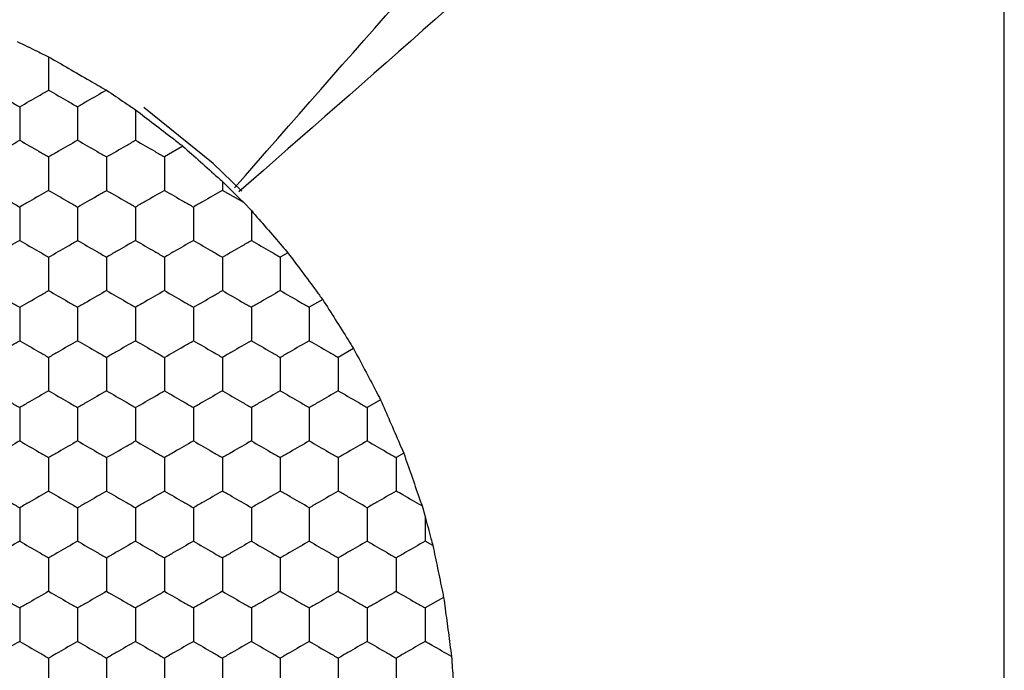
# Model space of a CAD drawing. Units: millimetres. Extents: x 20 to 820, y 20 to 574.
# Drawn here: x 283 to 289, y 158 to 163 of the extents above; entities that cross this region are included whole.
import ezdxf

# ---------------------------------------------------------------- set-up
doc = ezdxf.new("R2010")
doc.units = ezdxf.units.MM
doc.header["$LTSCALE"] = 2

msp = doc.modelspace()

# ---------------------------------------------------------------- linework, layer by layer
at = {"color": 7, "linetype": 'Continuous', "lineweight": 25}
for p, q in [((289.4924, 149.5157), (289.4924, 166.6333)), ((283.8201, 162.0742), (283.6924, 162.0005)), ((284.0924, 161.8312), (284.0924, 161.7695)), ((284.2393, 161.6847), (284.0924, 161.7695)), ((284.2393, 161.6847), (284.2924, 161.6296)), ((284.5449, 161.338), (284.4924, 161.3076)), ((284.7849, 161.0147), (284.6924, 160.9612)), ((284.9982, 160.6759), (284.8924, 160.6148)), ((285.1849, 160.3218), (285.0924, 160.2684)), ((285.3449, 159.9523), (285.2924, 159.922)), ((285.4712, 159.5878), (285.4924, 159.5143)), ((285.4924, 159.5143), (285.4924, 159.3447)), ((285.5458, 159.3138), (285.4924, 159.3447)), ((285.6201, 158.9565), (285.4924, 158.8828))]:
    msp.add_line(p, q, dxfattribs=at)
at = {"color": 7, "linetype": 'Continuous', "lineweight": 25, "flags": 128}
msp.add_lwpolyline([(284.2276, 161.7637), (284.0293, 161.9543), (283.5502, 162.3421)], dxfattribs=at)
at = {"color": 7, "linetype": 'Continuous', "lineweight": 25}
for points, knots in [([(284.1767, 161.7877), (284.9695, 162.6937), (286.5538, 164.5043), (288.2191, 166.2182), (289.0512, 167.0745)], [0, 0, 0, 0, 0.5003701, 1, 1, 1, 1]), ([(289.4924, 166.6333), (288.6361, 165.8012), (286.9223, 164.1359), (285.1116, 162.5516), (284.2056, 161.7588)], [0, 0, 0, 0, 0.49963, 1, 1, 1, 1]), ([(282.6747, 162.7986), (282.7212, 162.7758), (282.7945, 162.74), (282.8662, 162.705), (282.8924, 162.6922)], [0, 0, 0, 0, 0.634882, 1, 1, 1, 1]), ([(282.8924, 162.6922), (282.9377, 162.6661), (283.0285, 162.6139), (283.1711, 162.5315), (283.2537, 162.4836), (283.2914, 162.4618)], [0, 0, 0, 0, 0.3520707, 0.7041497, 1, 1, 1, 1]), ([(282.8924, 162.6922), (282.8924, 162.6409), (282.8924, 162.5637), (282.8924, 162.4878), (282.8924, 162.4623)], [0, 0, 0, 0, 0.664585, 1, 1, 1, 1]), ([(282.4924, 162.4623), (282.5368, 162.4367), (282.6039, 162.3979), (282.67, 162.3598), (282.6924, 162.3469)], [0, 0, 0, 0, 0.6614316, 1, 1, 1, 1]), ([(282.6924, 162.3469), (282.7368, 162.3725), (282.8039, 162.4113), (282.87, 162.4494), (282.8924, 162.4623)], [0, 0, 0, 0, 0.661449, 1, 1, 1, 1]), ([(282.8924, 162.4623), (282.9368, 162.4367), (283.0039, 162.3979), (283.07, 162.3598), (283.0924, 162.3469)], [0, 0, 0, 0, 0.6614316, 1, 1, 1, 1]), ([(283.2914, 162.4618), (283.247, 162.4362), (283.1802, 162.3976), (283.1144, 162.3596), (283.0924, 162.3469)], [0, 0, 0, 0, 0.6646002, 1, 1, 1, 1]), ([(283.2914, 162.4618), (283.3341, 162.4331), (283.4013, 162.3878), (283.468, 162.3429), (283.4924, 162.3265)], [0, 0, 0, 0, 0.634887, 1, 1, 1, 1]), ([(282.6924, 162.3469), (282.6924, 162.2956), (282.6924, 162.2181), (282.6924, 162.1418), (282.6924, 162.1159)], [0, 0, 0, 0, 0.66144, 1, 1, 1, 1]), ([(283.0924, 162.3469), (283.0924, 162.2956), (283.0924, 162.2181), (283.0924, 162.1418), (283.0924, 162.1159)], [0, 0, 0, 0, 0.66144, 1, 1, 1, 1]), ([(283.4924, 162.3265), (283.5342, 162.2944), (283.6178, 162.2301), (283.7337, 162.1408), (283.7976, 162.0915), (283.8201, 162.0742)], [0, 0, 0, 0, 0.39342, 0.786859, 1, 1, 1, 1]), ([(283.4924, 162.3265), (283.4924, 162.2749), (283.4924, 162.2039), (283.4924, 162.1348), (283.4924, 162.1159)], [0, 0, 0, 0, 0.726791, 1, 1, 1, 1]), ([(282.4924, 162.0005), (282.5368, 162.0261), (282.6039, 162.0649), (282.67, 162.103), (282.6924, 162.1159)], [0, 0, 0, 0, 0.6614316, 1, 1, 1, 1]), ([(282.6924, 162.1159), (282.7368, 162.0903), (282.8039, 162.0515), (282.87, 162.0134), (282.8924, 162.0005)], [0, 0, 0, 0, 0.661449, 1, 1, 1, 1]), ([(283.0924, 162.1159), (283.048, 162.0903), (282.9808, 162.0515), (282.9147, 162.0134), (282.8924, 162.0005)], [0, 0, 0, 0, 0.661431, 1, 1, 1, 1]), ([(283.0924, 162.1159), (283.1368, 162.0903), (283.2039, 162.0515), (283.27, 162.0134), (283.2924, 162.0005)], [0, 0, 0, 0, 0.661449, 1, 1, 1, 1]), ([(283.2924, 162.0005), (283.3368, 162.0261), (283.4039, 162.0649), (283.47, 162.103), (283.4924, 162.1159)], [0, 0, 0, 0, 0.6614316, 1, 1, 1, 1]), ([(283.4924, 162.1159), (283.5368, 162.0903), (283.6039, 162.0515), (283.67, 162.0134), (283.6924, 162.0005)], [0, 0, 0, 0, 0.661449, 1, 1, 1, 1]), ([(283.8201, 162.0742), (283.8599, 162.0387), (283.9396, 161.9678), (284.0343, 161.8831), (284.0825, 161.84), (284.0924, 161.8312)], [0, 0, 0, 0, 0.443208, 0.886394, 1, 1, 1, 1]), ([(282.8924, 162.0005), (282.8924, 161.9492), (282.8924, 161.8717), (282.8924, 161.7954), (282.8924, 161.7695)], [0, 0, 0, 0, 0.6614393, 1, 1, 1, 1]), ([(283.2924, 162.0005), (283.2924, 161.9492), (283.2924, 161.8717), (283.2924, 161.7954), (283.2924, 161.7695)], [0, 0, 0, 0, 0.6614393, 1, 1, 1, 1]), ([(283.6924, 162.0005), (283.6924, 161.9492), (283.6924, 161.8717), (283.6924, 161.7954), (283.6924, 161.7695)], [0, 0, 0, 0, 0.6614393, 1, 1, 1, 1]), ([(284.0924, 161.8312), (284.1295, 161.7942), (284.1789, 161.745), (284.2273, 161.6967), (284.2393, 161.6847)], [0, 0, 0, 0, 0.751632, 1, 1, 1, 1]), ([(282.4924, 161.7695), (282.5368, 161.7439), (282.6039, 161.7051), (282.67, 161.667), (282.6924, 161.6541)], [0, 0, 0, 0, 0.661431, 1, 1, 1, 1]), ([(282.8924, 161.7695), (282.848, 161.7439), (282.7808, 161.7051), (282.7147, 161.667), (282.6924, 161.6541)], [0, 0, 0, 0, 0.661449, 1, 1, 1, 1]), ([(282.8924, 161.7695), (282.9368, 161.7439), (283.0039, 161.7051), (283.07, 161.667), (283.0924, 161.6541)], [0, 0, 0, 0, 0.661431, 1, 1, 1, 1]), ([(283.0924, 161.6541), (283.1368, 161.6797), (283.2039, 161.7185), (283.27, 161.7566), (283.2924, 161.7695)], [0, 0, 0, 0, 0.66145, 1, 1, 1, 1]), ([(283.2924, 161.7695), (283.3368, 161.7439), (283.4039, 161.7051), (283.47, 161.667), (283.4924, 161.6541)], [0, 0, 0, 0, 0.661431, 1, 1, 1, 1]), ([(283.6924, 161.7695), (283.648, 161.7439), (283.5808, 161.7051), (283.5147, 161.667), (283.4924, 161.6541)], [0, 0, 0, 0, 0.661449, 1, 1, 1, 1]), ([(283.6924, 161.7695), (283.7368, 161.7439), (283.8039, 161.7051), (283.87, 161.667), (283.8924, 161.6541)], [0, 0, 0, 0, 0.661431, 1, 1, 1, 1]), ([(284.0924, 161.7695), (284.048, 161.7439), (283.9808, 161.7051), (283.9147, 161.667), (283.8924, 161.6541)], [0, 0, 0, 0, 0.661449, 1, 1, 1, 1]), ([(282.6924, 161.6541), (282.6924, 161.6028), (282.6924, 161.5253), (282.6924, 161.449), (282.6924, 161.4231)], [0, 0, 0, 0, 0.6614393, 1, 1, 1, 1]), ([(283.0924, 161.6541), (283.0924, 161.6028), (283.0924, 161.5253), (283.0924, 161.449), (283.0924, 161.4231)], [0, 0, 0, 0, 0.6614393, 1, 1, 1, 1]), ([(283.4924, 161.6541), (283.4924, 161.6028), (283.4924, 161.5253), (283.4924, 161.449), (283.4924, 161.4231)], [0, 0, 0, 0, 0.6614393, 1, 1, 1, 1]), ([(283.8924, 161.6541), (283.8924, 161.6028), (283.8924, 161.5253), (283.8924, 161.449), (283.8924, 161.4231)], [0, 0, 0, 0, 0.6614393, 1, 1, 1, 1]), ([(284.2924, 161.6296), (284.3269, 161.5898), (284.3959, 161.5103), (284.4845, 161.4078), (284.5316, 161.3533), (284.5449, 161.338)], [0, 0, 0, 0, 0.417985, 0.835999, 1, 1, 1, 1]), ([(284.2924, 161.6296), (284.2924, 161.5779), (284.2924, 161.5083), (284.2924, 161.4406), (284.2924, 161.4231)], [0, 0, 0, 0, 0.741369, 1, 1, 1, 1]), ([(282.6924, 161.4231), (282.648, 161.3975), (282.5808, 161.3587), (282.5147, 161.3206), (282.4924, 161.3076)], [0, 0, 0, 0, 0.661431, 1, 1, 1, 1]), ([(282.6924, 161.4231), (282.7368, 161.3975), (282.8039, 161.3587), (282.87, 161.3206), (282.8924, 161.3076)], [0, 0, 0, 0, 0.661449, 1, 1, 1, 1]), ([(282.8924, 161.3076), (282.9368, 161.3333), (283.0039, 161.3721), (283.07, 161.4102), (283.0924, 161.4231)], [0, 0, 0, 0, 0.661431, 1, 1, 1, 1]), ([(283.0924, 161.4231), (283.1368, 161.3975), (283.2039, 161.3587), (283.27, 161.3206), (283.2924, 161.3076)], [0, 0, 0, 0, 0.661449, 1, 1, 1, 1]), ([(283.4924, 161.4231), (283.448, 161.3975), (283.3808, 161.3587), (283.3147, 161.3206), (283.2924, 161.3076)], [0, 0, 0, 0, 0.661431, 1, 1, 1, 1]), ([(283.4924, 161.4231), (283.5368, 161.3975), (283.6039, 161.3587), (283.67, 161.3206), (283.6924, 161.3076)], [0, 0, 0, 0, 0.661449, 1, 1, 1, 1]), ([(283.8924, 161.4231), (283.848, 161.3975), (283.7808, 161.3587), (283.7147, 161.3206), (283.6924, 161.3076)], [0, 0, 0, 0, 0.661431, 1, 1, 1, 1]), ([(283.8924, 161.4231), (283.9368, 161.3975), (284.0039, 161.3587), (284.07, 161.3206), (284.0924, 161.3076)], [0, 0, 0, 0, 0.661449, 1, 1, 1, 1]), ([(284.0924, 161.3076), (284.1368, 161.3333), (284.2039, 161.3721), (284.27, 161.4102), (284.2924, 161.4231)], [0, 0, 0, 0, 0.661431, 1, 1, 1, 1]), ([(284.2924, 161.4231), (284.3368, 161.3975), (284.4039, 161.3587), (284.47, 161.3206), (284.4924, 161.3076)], [0, 0, 0, 0, 0.661431, 1, 1, 1, 1]), ([(282.8924, 161.3076), (282.8924, 161.2564), (282.8924, 161.1788), (282.8924, 161.1025), (282.8924, 161.0767)], [0, 0, 0, 0, 0.6614393, 1, 1, 1, 1]), ([(283.2924, 161.3076), (283.2924, 161.2564), (283.2924, 161.1788), (283.2924, 161.1025), (283.2924, 161.0767)], [0, 0, 0, 0, 0.6614393, 1, 1, 1, 1]), ([(283.6924, 161.3076), (283.6924, 161.2564), (283.6924, 161.1788), (283.6924, 161.1025), (283.6924, 161.0767)], [0, 0, 0, 0, 0.6614393, 1, 1, 1, 1]), ([(284.0924, 161.3076), (284.0924, 161.2564), (284.0924, 161.1788), (284.0924, 161.1025), (284.0924, 161.0767)], [0, 0, 0, 0, 0.6614393, 1, 1, 1, 1]), ([(284.4924, 161.3076), (284.4924, 161.2564), (284.4924, 161.1788), (284.4924, 161.1025), (284.4924, 161.0767)], [0, 0, 0, 0, 0.6614393, 1, 1, 1, 1]), ([(284.5449, 161.338), (284.5767, 161.2952), (284.6405, 161.2096), (284.7249, 161.0957), (284.7704, 161.0342), (284.7849, 161.0147)], [0, 0, 0, 0, 0.4058406, 0.8116901, 1, 1, 1, 1]), ([(282.4924, 161.0767), (282.5368, 161.0511), (282.6039, 161.0123), (282.67, 160.9742), (282.6924, 160.9612)], [0, 0, 0, 0, 0.661431, 1, 1, 1, 1]), ([(282.6924, 160.9612), (282.7368, 160.9869), (282.8039, 161.0256), (282.87, 161.0638), (282.8924, 161.0767)], [0, 0, 0, 0, 0.661449, 1, 1, 1, 1]), ([(282.8924, 161.0767), (282.9368, 161.0511), (283.0039, 161.0123), (283.07, 160.9742), (283.0924, 160.9612)], [0, 0, 0, 0, 0.661431, 1, 1, 1, 1]), ([(283.2924, 161.0767), (283.248, 161.0511), (283.1808, 161.0123), (283.1147, 160.9742), (283.0924, 160.9612)], [0, 0, 0, 0, 0.661449, 1, 1, 1, 1]), ([(283.2924, 161.0767), (283.3368, 161.0511), (283.4039, 161.0123), (283.47, 160.9742), (283.4924, 160.9612)], [0, 0, 0, 0, 0.661431, 1, 1, 1, 1]), ([(283.6924, 161.0767), (283.648, 161.0511), (283.5808, 161.0123), (283.5147, 160.9742), (283.4924, 160.9612)], [0, 0, 0, 0, 0.661449, 1, 1, 1, 1]), ([(283.6924, 161.0767), (283.7368, 161.0511), (283.8039, 161.0123), (283.87, 160.9742), (283.8924, 160.9612)], [0, 0, 0, 0, 0.661431, 1, 1, 1, 1]), ([(283.8924, 160.9612), (283.9368, 160.9869), (284.0039, 161.0256), (284.07, 161.0638), (284.0924, 161.0767)], [0, 0, 0, 0, 0.661449, 1, 1, 1, 1]), ([(284.0924, 161.0767), (284.1368, 161.0511), (284.2039, 161.0123), (284.27, 160.9742), (284.2924, 160.9612)], [0, 0, 0, 0, 0.661431, 1, 1, 1, 1]), ([(284.4924, 161.0767), (284.448, 161.0511), (284.3808, 161.0123), (284.3147, 160.9742), (284.2924, 160.9612)], [0, 0, 0, 0, 0.661458, 1, 1, 1, 1]), ([(284.4924, 161.0767), (284.5368, 161.0511), (284.6039, 161.0123), (284.67, 160.9742), (284.6924, 160.9612)], [0, 0, 0, 0, 0.661449, 1, 1, 1, 1]), ([(282.6924, 160.9612), (282.6924, 160.91), (282.6924, 160.8324), (282.6924, 160.7561), (282.6924, 160.7303)], [0, 0, 0, 0, 0.6614413, 1, 1, 1, 1]), ([(283.0924, 160.9612), (283.0924, 160.91), (283.0924, 160.8324), (283.0924, 160.7561), (283.0924, 160.7303)], [0, 0, 0, 0, 0.6614413, 1, 1, 1, 1]), ([(283.4924, 160.9612), (283.4924, 160.91), (283.4924, 160.8324), (283.4924, 160.7561), (283.4924, 160.7303)], [0, 0, 0, 0, 0.6614413, 1, 1, 1, 1]), ([(283.8924, 160.9612), (283.8924, 160.91), (283.8924, 160.8324), (283.8924, 160.7561), (283.8924, 160.7303)], [0, 0, 0, 0, 0.6614413, 1, 1, 1, 1]), ([(284.2924, 160.9612), (284.2924, 160.91), (284.2924, 160.8324), (284.2924, 160.7561), (284.2924, 160.7303)], [0, 0, 0, 0, 0.6614413, 1, 1, 1, 1]), ([(284.6924, 160.9612), (284.6924, 160.91), (284.6924, 160.8324), (284.6924, 160.7561), (284.6924, 160.7303)], [0, 0, 0, 0, 0.6614413, 1, 1, 1, 1]), ([(284.7849, 161.0147), (284.8136, 160.9693), (284.8709, 160.8786), (284.9458, 160.7594), (284.9859, 160.6956), (284.9982, 160.6759)], [0, 0, 0, 0, 0.409301, 0.818594, 1, 1, 1, 1]), ([(282.4924, 160.6148), (282.5368, 160.6405), (282.6039, 160.6792), (282.67, 160.7174), (282.6924, 160.7303)], [0, 0, 0, 0, 0.661431, 1, 1, 1, 1]), ([(282.6924, 160.7303), (282.7368, 160.7047), (282.8039, 160.6659), (282.87, 160.6277), (282.8924, 160.6148)], [0, 0, 0, 0, 0.661449, 1, 1, 1, 1]), ([(283.0924, 160.7303), (283.048, 160.7047), (282.9808, 160.6659), (282.9147, 160.6277), (282.8924, 160.6148)], [0, 0, 0, 0, 0.661431, 1, 1, 1, 1]), ([(283.0924, 160.7303), (283.1368, 160.7047), (283.2039, 160.6659), (283.27, 160.6277), (283.2924, 160.6148)], [0, 0, 0, 0, 0.661449, 1, 1, 1, 1]), ([(283.4924, 160.7303), (283.448, 160.7047), (283.3808, 160.6659), (283.3147, 160.6277), (283.2924, 160.6148)], [0, 0, 0, 0, 0.661431, 1, 1, 1, 1]), ([(283.4924, 160.7303), (283.5368, 160.7047), (283.6039, 160.6659), (283.67, 160.6277), (283.6924, 160.6148)], [0, 0, 0, 0, 0.661449, 1, 1, 1, 1]), ([(283.6924, 160.6148), (283.7368, 160.6405), (283.8039, 160.6792), (283.87, 160.7174), (283.8924, 160.7303)], [0, 0, 0, 0, 0.661431, 1, 1, 1, 1]), ([(283.8924, 160.7303), (283.9368, 160.7047), (284.0039, 160.6659), (284.07, 160.6277), (284.0924, 160.6148)], [0, 0, 0, 0, 0.661449, 1, 1, 1, 1]), ([(284.2924, 160.7303), (284.248, 160.7047), (284.1808, 160.6659), (284.1147, 160.6277), (284.0924, 160.6148)], [0, 0, 0, 0, 0.661431, 1, 1, 1, 1]), ([(284.2924, 160.7303), (284.3368, 160.7047), (284.4039, 160.6659), (284.47, 160.6277), (284.4924, 160.6148)], [0, 0, 0, 0, 0.661431, 1, 1, 1, 1]), ([(284.6924, 160.7303), (284.648, 160.7047), (284.5808, 160.6659), (284.5147, 160.6277), (284.4924, 160.6148)], [0, 0, 0, 0, 0.661449, 1, 1, 1, 1]), ([(284.6924, 160.7303), (284.7368, 160.7047), (284.8039, 160.6659), (284.87, 160.6277), (284.8924, 160.6148)], [0, 0, 0, 0, 0.661431, 1, 1, 1, 1]), ([(284.9982, 160.6759), (285.0233, 160.6285), (285.0735, 160.5337), (285.139, 160.4091), (285.1741, 160.3423), (285.1849, 160.3218)], [0, 0, 0, 0, 0.409298, 0.818597, 1, 1, 1, 1]), ([(282.8924, 160.6148), (282.8924, 160.5635), (282.8924, 160.486), (282.8924, 160.4097), (282.8924, 160.3839)], [0, 0, 0, 0, 0.6614413, 1, 1, 1, 1]), ([(283.2924, 160.6148), (283.2924, 160.5635), (283.2924, 160.486), (283.2924, 160.4097), (283.2924, 160.3839)], [0, 0, 0, 0, 0.6614413, 1, 1, 1, 1]), ([(283.6924, 160.6148), (283.6924, 160.5635), (283.6924, 160.486), (283.6924, 160.4097), (283.6924, 160.3839)], [0, 0, 0, 0, 0.6614413, 1, 1, 1, 1]), ([(284.0924, 160.6148), (284.0924, 160.5635), (284.0924, 160.486), (284.0924, 160.4097), (284.0924, 160.3839)], [0, 0, 0, 0, 0.6614413, 1, 1, 1, 1]), ([(284.4924, 160.6148), (284.4924, 160.5635), (284.4924, 160.486), (284.4924, 160.4097), (284.4924, 160.3839)], [0, 0, 0, 0, 0.6614413, 1, 1, 1, 1]), ([(284.8924, 160.6148), (284.8924, 160.5635), (284.8924, 160.486), (284.8924, 160.4097), (284.8924, 160.3839)], [0, 0, 0, 0, 0.6614413, 1, 1, 1, 1]), ([(282.4924, 160.3839), (282.5368, 160.3582), (282.6039, 160.3195), (282.67, 160.2813), (282.6924, 160.2684)], [0, 0, 0, 0, 0.6614316, 1, 1, 1, 1]), ([(282.8924, 160.3839), (282.848, 160.3582), (282.7808, 160.3195), (282.7147, 160.2813), (282.6924, 160.2684)], [0, 0, 0, 0, 0.66145, 1, 1, 1, 1]), ([(282.8924, 160.3839), (282.9368, 160.3582), (283.0039, 160.3195), (283.07, 160.2813), (283.0924, 160.2684)], [0, 0, 0, 0, 0.6614316, 1, 1, 1, 1]), ([(283.2924, 160.3839), (283.248, 160.3582), (283.1808, 160.3195), (283.1147, 160.2813), (283.0924, 160.2684)], [0, 0, 0, 0, 0.66145, 1, 1, 1, 1]), ([(283.2924, 160.3839), (283.3368, 160.3582), (283.4039, 160.3195), (283.47, 160.2813), (283.4924, 160.2684)], [0, 0, 0, 0, 0.6614316, 1, 1, 1, 1]), ([(283.4924, 160.2684), (283.5368, 160.2941), (283.6039, 160.3328), (283.67, 160.371), (283.6924, 160.3839)], [0, 0, 0, 0, 0.661449, 1, 1, 1, 1]), ([(283.6924, 160.3839), (283.7368, 160.3582), (283.8039, 160.3195), (283.87, 160.2813), (283.8924, 160.2684)], [0, 0, 0, 0, 0.6614316, 1, 1, 1, 1]), ([(284.0924, 160.3839), (284.048, 160.3582), (283.9808, 160.3195), (283.9147, 160.2813), (283.8924, 160.2684)], [0, 0, 0, 0, 0.66145, 1, 1, 1, 1]), ([(284.0924, 160.3839), (284.1368, 160.3582), (284.2039, 160.3195), (284.27, 160.2813), (284.2924, 160.2684)], [0, 0, 0, 0, 0.6614316, 1, 1, 1, 1]), ([(284.4924, 160.3839), (284.448, 160.3582), (284.3808, 160.3195), (284.3147, 160.2813), (284.2924, 160.2684)], [0, 0, 0, 0, 0.6614591, 1, 1, 1, 1]), ([(284.4924, 160.3839), (284.5368, 160.3582), (284.6039, 160.3195), (284.67, 160.2813), (284.6924, 160.2684)], [0, 0, 0, 0, 0.66145, 1, 1, 1, 1]), ([(284.8924, 160.3839), (284.848, 160.3582), (284.7808, 160.3195), (284.7147, 160.2813), (284.6924, 160.2684)], [0, 0, 0, 0, 0.6614316, 1, 1, 1, 1]), ([(284.8924, 160.3839), (284.9368, 160.3582), (285.0039, 160.3195), (285.07, 160.2813), (285.0924, 160.2684)], [0, 0, 0, 0, 0.66145, 1, 1, 1, 1]), ([(285.1849, 160.3218), (285.2063, 160.2727), (285.249, 160.1743), (285.3051, 160.0443), (285.3353, 159.9745), (285.3449, 159.9523)], [0, 0, 0, 0, 0.405826, 0.811659, 1, 1, 1, 1]), ([(282.6924, 160.2684), (282.6924, 160.2171), (282.6924, 160.1396), (282.6924, 160.0633), (282.6924, 160.0375)], [0, 0, 0, 0, 0.6614413, 1, 1, 1, 1]), ([(283.0924, 160.2684), (283.0924, 160.2171), (283.0924, 160.1396), (283.0924, 160.0633), (283.0924, 160.0375)], [0, 0, 0, 0, 0.6614413, 1, 1, 1, 1]), ([(283.4924, 160.2684), (283.4924, 160.2171), (283.4924, 160.1396), (283.4924, 160.0633), (283.4924, 160.0375)], [0, 0, 0, 0, 0.6614413, 1, 1, 1, 1]), ([(283.8924, 160.2684), (283.8924, 160.2171), (283.8924, 160.1396), (283.8924, 160.0633), (283.8924, 160.0375)], [0, 0, 0, 0, 0.6614413, 1, 1, 1, 1]), ([(284.2924, 160.2684), (284.2924, 160.2171), (284.2924, 160.1396), (284.2924, 160.0633), (284.2924, 160.0375)], [0, 0, 0, 0, 0.6614413, 1, 1, 1, 1]), ([(284.6924, 160.2684), (284.6924, 160.2171), (284.6924, 160.1396), (284.6924, 160.0633), (284.6924, 160.0375)], [0, 0, 0, 0, 0.6614413, 1, 1, 1, 1]), ([(285.0924, 160.2684), (285.0924, 160.2171), (285.0924, 160.1396), (285.0924, 160.0633), (285.0924, 160.0375)], [0, 0, 0, 0, 0.6614413, 1, 1, 1, 1]), ([(282.6924, 160.0375), (282.648, 160.0118), (282.5808, 159.9731), (282.5147, 159.9349), (282.4924, 159.922)], [0, 0, 0, 0, 0.661431, 1, 1, 1, 1]), ([(282.6924, 160.0375), (282.7368, 160.0118), (282.8039, 159.9731), (282.87, 159.9349), (282.8924, 159.922)], [0, 0, 0, 0, 0.6614491, 1, 1, 1, 1]), ([(283.0924, 160.0375), (283.048, 160.0118), (282.9808, 159.9731), (282.9147, 159.9349), (282.8924, 159.922)], [0, 0, 0, 0, 0.661431, 1, 1, 1, 1]), ([(283.0924, 160.0375), (283.1368, 160.0118), (283.2039, 159.9731), (283.27, 159.9349), (283.2924, 159.922)], [0, 0, 0, 0, 0.6614491, 1, 1, 1, 1]), ([(283.2924, 159.922), (283.3368, 159.9476), (283.4039, 159.9864), (283.47, 160.0246), (283.4924, 160.0375)], [0, 0, 0, 0, 0.661431, 1, 1, 1, 1]), ([(283.4924, 160.0375), (283.5368, 160.0118), (283.6039, 159.9731), (283.67, 159.9349), (283.6924, 159.922)], [0, 0, 0, 0, 0.6614491, 1, 1, 1, 1]), ([(283.8924, 160.0375), (283.848, 160.0118), (283.7808, 159.9731), (283.7147, 159.9349), (283.6924, 159.922)], [0, 0, 0, 0, 0.661431, 1, 1, 1, 1]), ([(283.8924, 160.0375), (283.9368, 160.0118), (284.0039, 159.9731), (284.07, 159.9349), (284.0924, 159.922)], [0, 0, 0, 0, 0.6614491, 1, 1, 1, 1]), ([(284.2924, 160.0375), (284.248, 160.0118), (284.1808, 159.9731), (284.1147, 159.9349), (284.0924, 159.922)], [0, 0, 0, 0, 0.661431, 1, 1, 1, 1]), ([(284.2924, 160.0375), (284.3368, 160.0118), (284.4039, 159.9731), (284.47, 159.9349), (284.4924, 159.922)], [0, 0, 0, 0, 0.661431, 1, 1, 1, 1]), ([(284.6924, 160.0375), (284.648, 160.0118), (284.5808, 159.9731), (284.5147, 159.9349), (284.4924, 159.922)], [0, 0, 0, 0, 0.6614491, 1, 1, 1, 1]), ([(284.6924, 160.0375), (284.7368, 160.0118), (284.8039, 159.9731), (284.87, 159.9349), (284.8924, 159.922)], [0, 0, 0, 0, 0.661431, 1, 1, 1, 1]), ([(285.0924, 160.0375), (285.048, 160.0118), (284.9808, 159.9731), (284.9147, 159.9349), (284.8924, 159.922)], [0, 0, 0, 0, 0.6614491, 1, 1, 1, 1]), ([(285.0924, 160.0375), (285.1368, 160.0118), (285.2039, 159.9731), (285.27, 159.9349), (285.2924, 159.922)], [0, 0, 0, 0, 0.661431, 1, 1, 1, 1]), ([(285.3449, 159.9523), (285.3623, 159.9022), (285.3972, 159.8018), (285.4413, 159.6741), (285.4646, 159.6068), (285.4712, 159.5878)], [0, 0, 0, 0, 0.417897, 0.835824, 1, 1, 1, 1]), ([(282.8924, 159.922), (282.8924, 159.8707), (282.8924, 159.7932), (282.8924, 159.7169), (282.8924, 159.6911)], [0, 0, 0, 0, 0.6614393, 1, 1, 1, 1]), ([(283.2924, 159.922), (283.2924, 159.8707), (283.2924, 159.7932), (283.2924, 159.7169), (283.2924, 159.6911)], [0, 0, 0, 0, 0.6614393, 1, 1, 1, 1]), ([(283.6924, 159.922), (283.6924, 159.8707), (283.6924, 159.7932), (283.6924, 159.7169), (283.6924, 159.6911)], [0, 0, 0, 0, 0.6614393, 1, 1, 1, 1]), ([(284.0924, 159.922), (284.0924, 159.8707), (284.0924, 159.7932), (284.0924, 159.7169), (284.0924, 159.6911)], [0, 0, 0, 0, 0.6614393, 1, 1, 1, 1]), ([(284.4924, 159.922), (284.4924, 159.8707), (284.4924, 159.7932), (284.4924, 159.7169), (284.4924, 159.6911)], [0, 0, 0, 0, 0.6614393, 1, 1, 1, 1]), ([(284.8924, 159.922), (284.8924, 159.8707), (284.8924, 159.7932), (284.8924, 159.7169), (284.8924, 159.6911)], [0, 0, 0, 0, 0.6614393, 1, 1, 1, 1]), ([(285.2924, 159.922), (285.2924, 159.8707), (285.2924, 159.7932), (285.2924, 159.7169), (285.2924, 159.6911)], [0, 0, 0, 0, 0.6614393, 1, 1, 1, 1]), ([(282.4924, 159.6911), (282.5368, 159.6654), (282.6039, 159.6267), (282.67, 159.5885), (282.6924, 159.5756)], [0, 0, 0, 0, 0.661431, 1, 1, 1, 1]), ([(282.8924, 159.6911), (282.848, 159.6654), (282.7808, 159.6267), (282.7147, 159.5885), (282.6924, 159.5756)], [0, 0, 0, 0, 0.661449, 1, 1, 1, 1]), ([(282.8924, 159.6911), (282.9368, 159.6654), (283.0039, 159.6267), (283.07, 159.5885), (283.0924, 159.5756)], [0, 0, 0, 0, 0.661431, 1, 1, 1, 1]), ([(283.2924, 159.6911), (283.248, 159.6654), (283.1808, 159.6267), (283.1147, 159.5885), (283.0924, 159.5756)], [0, 0, 0, 0, 0.661449, 1, 1, 1, 1]), ([(283.2924, 159.6911), (283.3368, 159.6654), (283.4039, 159.6267), (283.47, 159.5885), (283.4924, 159.5756)], [0, 0, 0, 0, 0.661431, 1, 1, 1, 1]), ([(283.6924, 159.6911), (283.648, 159.6654), (283.5808, 159.6267), (283.5147, 159.5885), (283.4924, 159.5756)], [0, 0, 0, 0, 0.661449, 1, 1, 1, 1]), ([(283.6924, 159.6911), (283.7368, 159.6654), (283.8039, 159.6267), (283.87, 159.5885), (283.8924, 159.5756)], [0, 0, 0, 0, 0.661431, 1, 1, 1, 1]), ([(284.0924, 159.6911), (284.048, 159.6654), (283.9808, 159.6267), (283.9147, 159.5885), (283.8924, 159.5756)], [0, 0, 0, 0, 0.661449, 1, 1, 1, 1]), ([(284.2924, 159.5756), (284.248, 159.6012), (284.1808, 159.64), (284.1147, 159.6782), (284.0924, 159.6911)], [0, 0, 0, 0, 0.6614316, 1, 1, 1, 1]), ([(284.4924, 159.6911), (284.448, 159.6654), (284.3808, 159.6267), (284.3147, 159.5885), (284.2924, 159.5756)], [0, 0, 0, 0, 0.661458, 1, 1, 1, 1]), ([(284.6924, 159.5756), (284.648, 159.6012), (284.5808, 159.64), (284.5147, 159.6782), (284.4924, 159.6911)], [0, 0, 0, 0, 0.66145, 1, 1, 1, 1]), ([(284.8924, 159.6911), (284.848, 159.6654), (284.7808, 159.6267), (284.7147, 159.5885), (284.6924, 159.5756)], [0, 0, 0, 0, 0.661431, 1, 1, 1, 1]), ([(285.0924, 159.5756), (285.048, 159.6012), (284.9808, 159.64), (284.9147, 159.6782), (284.8924, 159.6911)], [0, 0, 0, 0, 0.66145, 1, 1, 1, 1]), ([(285.2924, 159.6911), (285.248, 159.6654), (285.1808, 159.6267), (285.1147, 159.5885), (285.0924, 159.5756)], [0, 0, 0, 0, 0.661431, 1, 1, 1, 1]), ([(285.4712, 159.5878), (285.4264, 159.6137), (285.3661, 159.6485), (285.3075, 159.6823), (285.2924, 159.6911)], [0, 0, 0, 0, 0.7413897, 1, 1, 1, 1]), ([(282.6924, 159.5756), (282.6924, 159.5243), (282.6924, 159.4468), (282.6924, 159.3705), (282.6924, 159.3447)], [0, 0, 0, 0, 0.6614393, 1, 1, 1, 1]), ([(283.0924, 159.5756), (283.0924, 159.5243), (283.0924, 159.4468), (283.0924, 159.3705), (283.0924, 159.3447)], [0, 0, 0, 0, 0.6614393, 1, 1, 1, 1]), ([(283.4924, 159.5756), (283.4924, 159.5243), (283.4924, 159.4468), (283.4924, 159.3705), (283.4924, 159.3447)], [0, 0, 0, 0, 0.6614393, 1, 1, 1, 1]), ([(283.8924, 159.5756), (283.8924, 159.5243), (283.8924, 159.4468), (283.8924, 159.3705), (283.8924, 159.3447)], [0, 0, 0, 0, 0.6614393, 1, 1, 1, 1]), ([(284.2924, 159.5756), (284.2924, 159.5243), (284.2924, 159.4468), (284.2924, 159.3705), (284.2924, 159.3447)], [0, 0, 0, 0, 0.6614393, 1, 1, 1, 1]), ([(284.6924, 159.5756), (284.6924, 159.5243), (284.6924, 159.4468), (284.6924, 159.3705), (284.6924, 159.3447)], [0, 0, 0, 0, 0.6614393, 1, 1, 1, 1]), ([(285.0924, 159.5756), (285.0924, 159.5243), (285.0924, 159.4468), (285.0924, 159.3705), (285.0924, 159.3447)], [0, 0, 0, 0, 0.6614393, 1, 1, 1, 1]), ([(285.4924, 159.5143), (285.5059, 159.4637), (285.5238, 159.3963), (285.5414, 159.3302), (285.5458, 159.3138)], [0, 0, 0, 0, 0.751619, 1, 1, 1, 1]), ([(282.6924, 159.3447), (282.648, 159.319), (282.5808, 159.2803), (282.5147, 159.2421), (282.4924, 159.2292)], [0, 0, 0, 0, 0.661431, 1, 1, 1, 1]), ([(282.6924, 159.3447), (282.7368, 159.319), (282.8039, 159.2803), (282.87, 159.2421), (282.8924, 159.2292)], [0, 0, 0, 0, 0.661449, 1, 1, 1, 1]), ([(283.0924, 159.3447), (283.048, 159.319), (282.9808, 159.2803), (282.9147, 159.2421), (282.8924, 159.2292)], [0, 0, 0, 0, 0.661431, 1, 1, 1, 1]), ([(283.0924, 159.3447), (283.1368, 159.319), (283.2039, 159.2803), (283.27, 159.2421), (283.2924, 159.2292)], [0, 0, 0, 0, 0.661449, 1, 1, 1, 1]), ([(283.4924, 159.3447), (283.448, 159.319), (283.3808, 159.2803), (283.3147, 159.2421), (283.2924, 159.2292)], [0, 0, 0, 0, 0.661431, 1, 1, 1, 1]), ([(283.4924, 159.3447), (283.5368, 159.319), (283.6039, 159.2803), (283.67, 159.2421), (283.6924, 159.2292)], [0, 0, 0, 0, 0.661449, 1, 1, 1, 1]), ([(283.8924, 159.3447), (283.848, 159.319), (283.7808, 159.2803), (283.7147, 159.2421), (283.6924, 159.2292)], [0, 0, 0, 0, 0.661431, 1, 1, 1, 1]), ([(283.8924, 159.3447), (283.9368, 159.319), (284.0039, 159.2803), (284.07, 159.2421), (284.0924, 159.2292)], [0, 0, 0, 0, 0.661449, 1, 1, 1, 1]), ([(284.2924, 159.3447), (284.248, 159.319), (284.1808, 159.2803), (284.1147, 159.2421), (284.0924, 159.2292)], [0, 0, 0, 0, 0.661431, 1, 1, 1, 1]), ([(284.2924, 159.3447), (284.3368, 159.319), (284.4039, 159.2803), (284.47, 159.2421), (284.4924, 159.2292)], [0, 0, 0, 0, 0.661431, 1, 1, 1, 1]), ([(284.6924, 159.3447), (284.648, 159.319), (284.5808, 159.2803), (284.5147, 159.2421), (284.4924, 159.2292)], [0, 0, 0, 0, 0.661449, 1, 1, 1, 1]), ([(284.6924, 159.3447), (284.7368, 159.319), (284.8039, 159.2803), (284.87, 159.2421), (284.8924, 159.2292)], [0, 0, 0, 0, 0.661431, 1, 1, 1, 1]), ([(285.0924, 159.3447), (285.048, 159.319), (284.9808, 159.2803), (284.9147, 159.2421), (284.8924, 159.2292)], [0, 0, 0, 0, 0.661449, 1, 1, 1, 1]), ([(285.0924, 159.3447), (285.1368, 159.319), (285.2039, 159.2803), (285.27, 159.2421), (285.2924, 159.2292)], [0, 0, 0, 0, 0.661431, 1, 1, 1, 1]), ([(285.4924, 159.3447), (285.448, 159.319), (285.3808, 159.2803), (285.3147, 159.2421), (285.2924, 159.2292)], [0, 0, 0, 0, 0.661449, 1, 1, 1, 1]), ([(285.5458, 159.3138), (285.5567, 159.2618), (285.5784, 159.1577), (285.6042, 159.0331), (285.6174, 158.9695), (285.6201, 158.9565)], [0, 0, 0, 0, 0.443179, 0.88633, 1, 1, 1, 1]), ([(282.8924, 159.2292), (282.8924, 159.1779), (282.8924, 159.1004), (282.8924, 159.0241), (282.8924, 158.9982)], [0, 0, 0, 0, 0.6614393, 1, 1, 1, 1]), ([(283.2924, 159.2292), (283.2924, 159.1779), (283.2924, 159.1004), (283.2924, 159.0241), (283.2924, 158.9982)], [0, 0, 0, 0, 0.6614393, 1, 1, 1, 1]), ([(283.6924, 159.2292), (283.6924, 159.1779), (283.6924, 159.1004), (283.6924, 159.0241), (283.6924, 158.9982)], [0, 0, 0, 0, 0.6614393, 1, 1, 1, 1]), ([(284.0924, 159.2292), (284.0924, 159.1779), (284.0924, 159.1004), (284.0924, 159.0241), (284.0924, 158.9982)], [0, 0, 0, 0, 0.6614393, 1, 1, 1, 1]), ([(284.4924, 159.2292), (284.4924, 159.1779), (284.4924, 159.1004), (284.4924, 159.0241), (284.4924, 158.9982)], [0, 0, 0, 0, 0.6614393, 1, 1, 1, 1]), ([(284.8924, 159.2292), (284.8924, 159.1779), (284.8924, 159.1004), (284.8924, 159.0241), (284.8924, 158.9982)], [0, 0, 0, 0, 0.6614393, 1, 1, 1, 1]), ([(285.2924, 159.2292), (285.2924, 159.1779), (285.2924, 159.1004), (285.2924, 159.0241), (285.2924, 158.9982)], [0, 0, 0, 0, 0.6614393, 1, 1, 1, 1]), ([(282.4924, 158.9982), (282.5368, 158.9726), (282.6039, 158.9338), (282.67, 158.8957), (282.6924, 158.8828)], [0, 0, 0, 0, 0.661431, 1, 1, 1, 1]), ([(282.8924, 158.9982), (282.848, 158.9726), (282.7808, 158.9338), (282.7147, 158.8957), (282.6924, 158.8828)], [0, 0, 0, 0, 0.661449, 1, 1, 1, 1]), ([(282.8924, 158.9982), (282.9368, 158.9726), (283.0039, 158.9338), (283.07, 158.8957), (283.0924, 158.8828)], [0, 0, 0, 0, 0.661431, 1, 1, 1, 1]), ([(283.2924, 158.9982), (283.248, 158.9726), (283.1808, 158.9338), (283.1147, 158.8957), (283.0924, 158.8828)], [0, 0, 0, 0, 0.661449, 1, 1, 1, 1]), ([(283.2924, 158.9982), (283.3368, 158.9726), (283.4039, 158.9338), (283.47, 158.8957), (283.4924, 158.8828)], [0, 0, 0, 0, 0.661431, 1, 1, 1, 1]), ([(283.6924, 158.9982), (283.648, 158.9726), (283.5808, 158.9338), (283.5147, 158.8957), (283.4924, 158.8828)], [0, 0, 0, 0, 0.661449, 1, 1, 1, 1]), ([(283.6924, 158.9982), (283.7368, 158.9726), (283.8039, 158.9338), (283.87, 158.8957), (283.8924, 158.8828)], [0, 0, 0, 0, 0.661431, 1, 1, 1, 1]), ([(284.0924, 158.9982), (284.048, 158.9726), (283.9808, 158.9338), (283.9147, 158.8957), (283.8924, 158.8828)], [0, 0, 0, 0, 0.661449, 1, 1, 1, 1]), ([(284.0924, 158.9982), (284.1368, 158.9726), (284.2039, 158.9338), (284.27, 158.8957), (284.2924, 158.8828)], [0, 0, 0, 0, 0.661431, 1, 1, 1, 1]), ([(284.4924, 158.9982), (284.448, 158.9726), (284.3808, 158.9338), (284.3147, 158.8957), (284.2924, 158.8828)], [0, 0, 0, 0, 0.661458, 1, 1, 1, 1]), ([(284.4924, 158.9982), (284.5368, 158.9726), (284.6039, 158.9338), (284.67, 158.8957), (284.6924, 158.8828)], [0, 0, 0, 0, 0.661449, 1, 1, 1, 1]), ([(284.8924, 158.9982), (284.848, 158.9726), (284.7808, 158.9338), (284.7147, 158.8957), (284.6924, 158.8828)], [0, 0, 0, 0, 0.661431, 1, 1, 1, 1]), ([(284.8924, 158.9982), (284.9368, 158.9726), (285.0039, 158.9338), (285.07, 158.8957), (285.0924, 158.8828)], [0, 0, 0, 0, 0.661449, 1, 1, 1, 1]), ([(285.2924, 158.9982), (285.248, 158.9726), (285.1808, 158.9338), (285.1147, 158.8957), (285.0924, 158.8828)], [0, 0, 0, 0, 0.661431, 1, 1, 1, 1]), ([(285.2924, 158.9982), (285.3368, 158.9726), (285.4039, 158.9338), (285.47, 158.8957), (285.4924, 158.8828)], [0, 0, 0, 0, 0.661449, 1, 1, 1, 1]), ([(285.6201, 158.9565), (285.6272, 158.9035), (285.6415, 158.7975), (285.6606, 158.6529), (285.671, 158.5742), (285.6747, 158.5466)], [0, 0, 0, 0, 0.393348, 0.786715, 1, 1, 1, 1]), ([(282.6924, 158.8828), (282.6924, 158.8315), (282.6924, 158.754), (282.6924, 158.6777), (282.6924, 158.6518)], [0, 0, 0, 0, 0.6614413, 1, 1, 1, 1]), ([(283.0924, 158.8828), (283.0924, 158.8315), (283.0924, 158.754), (283.0924, 158.6777), (283.0924, 158.6518)], [0, 0, 0, 0, 0.6614413, 1, 1, 1, 1]), ([(283.4924, 158.8828), (283.4924, 158.8315), (283.4924, 158.754), (283.4924, 158.6777), (283.4924, 158.6518)], [0, 0, 0, 0, 0.6614413, 1, 1, 1, 1]), ([(283.8924, 158.8828), (283.8924, 158.8315), (283.8924, 158.754), (283.8924, 158.6777), (283.8924, 158.6518)], [0, 0, 0, 0, 0.6614413, 1, 1, 1, 1]), ([(284.2924, 158.8828), (284.2924, 158.8315), (284.2924, 158.754), (284.2924, 158.6777), (284.2924, 158.6518)], [0, 0, 0, 0, 0.6614413, 1, 1, 1, 1]), ([(284.6924, 158.8828), (284.6924, 158.8315), (284.6924, 158.754), (284.6924, 158.6777), (284.6924, 158.6518)], [0, 0, 0, 0, 0.6614413, 1, 1, 1, 1]), ([(285.0924, 158.8828), (285.0924, 158.8315), (285.0924, 158.754), (285.0924, 158.6777), (285.0924, 158.6518)], [0, 0, 0, 0, 0.6614413, 1, 1, 1, 1]), ([(285.4924, 158.8828), (285.4924, 158.8315), (285.4924, 158.754), (285.4924, 158.6777), (285.4924, 158.6518)], [0, 0, 0, 0, 0.6614413, 1, 1, 1, 1]), ([(282.6924, 158.6518), (282.648, 158.6262), (282.5808, 158.5874), (282.5147, 158.5493), (282.4924, 158.5364)], [0, 0, 0, 0, 0.661431, 1, 1, 1, 1]), ([(282.6924, 158.6518), (282.7368, 158.6262), (282.8039, 158.5874), (282.87, 158.5493), (282.8924, 158.5364)], [0, 0, 0, 0, 0.661449, 1, 1, 1, 1]), ([(283.0924, 158.6518), (283.048, 158.6262), (282.9808, 158.5874), (282.9147, 158.5493), (282.8924, 158.5364)], [0, 0, 0, 0, 0.661431, 1, 1, 1, 1]), ([(283.0924, 158.6518), (283.1368, 158.6262), (283.2039, 158.5874), (283.27, 158.5493), (283.2924, 158.5364)], [0, 0, 0, 0, 0.661449, 1, 1, 1, 1]), ([(283.4924, 158.6518), (283.448, 158.6262), (283.3808, 158.5874), (283.3147, 158.5493), (283.2924, 158.5364)], [0, 0, 0, 0, 0.661431, 1, 1, 1, 1]), ([(283.4924, 158.6518), (283.5368, 158.6262), (283.6039, 158.5874), (283.67, 158.5493), (283.6924, 158.5364)], [0, 0, 0, 0, 0.661449, 1, 1, 1, 1]), ([(283.8924, 158.6518), (283.848, 158.6262), (283.7808, 158.5874), (283.7147, 158.5493), (283.6924, 158.5364)], [0, 0, 0, 0, 0.661431, 1, 1, 1, 1]), ([(283.8924, 158.6518), (283.9368, 158.6262), (284.0039, 158.5874), (284.07, 158.5493), (284.0924, 158.5364)], [0, 0, 0, 0, 0.661449, 1, 1, 1, 1]), ([(284.2924, 158.6518), (284.248, 158.6262), (284.1808, 158.5874), (284.1147, 158.5493), (284.0924, 158.5364)], [0, 0, 0, 0, 0.661431, 1, 1, 1, 1]), ([(284.2924, 158.6518), (284.3368, 158.6262), (284.4039, 158.5874), (284.47, 158.5493), (284.4924, 158.5364)], [0, 0, 0, 0, 0.661431, 1, 1, 1, 1]), ([(284.6924, 158.6518), (284.648, 158.6262), (284.5808, 158.5874), (284.5147, 158.5493), (284.4924, 158.5364)], [0, 0, 0, 0, 0.661449, 1, 1, 1, 1]), ([(284.6924, 158.6518), (284.7368, 158.6262), (284.8039, 158.5874), (284.87, 158.5493), (284.8924, 158.5364)], [0, 0, 0, 0, 0.661431, 1, 1, 1, 1]), ([(285.0924, 158.6518), (285.048, 158.6262), (284.9808, 158.5874), (284.9147, 158.5493), (284.8924, 158.5364)], [0, 0, 0, 0, 0.661449, 1, 1, 1, 1]), ([(285.0924, 158.6518), (285.1368, 158.6262), (285.2039, 158.5874), (285.27, 158.5493), (285.2924, 158.5364)], [0, 0, 0, 0, 0.661431, 1, 1, 1, 1]), ([(285.4924, 158.6518), (285.448, 158.6262), (285.3808, 158.5874), (285.3147, 158.5493), (285.2924, 158.5364)], [0, 0, 0, 0, 0.661449, 1, 1, 1, 1]), ([(285.6747, 158.5466), (285.63, 158.5724), (285.5686, 158.6078), (285.5087, 158.6424), (285.4924, 158.6518)], [0, 0, 0, 0, 0.7268, 1, 1, 1, 1]), ([(282.8924, 158.5364), (282.8924, 158.4851), (282.8924, 158.4076), (282.8924, 158.3313), (282.8924, 158.3054)], [0, 0, 0, 0, 0.66144, 1, 1, 1, 1]), ([(283.2924, 158.5364), (283.2924, 158.4851), (283.2924, 158.4076), (283.2924, 158.3313), (283.2924, 158.3054)], [0, 0, 0, 0, 0.66144, 1, 1, 1, 1]), ([(283.6924, 158.5364), (283.6924, 158.4851), (283.6924, 158.4076), (283.6924, 158.3313), (283.6924, 158.3054)], [0, 0, 0, 0, 0.66144, 1, 1, 1, 1]), ([(284.0924, 158.5364), (284.0924, 158.4851), (284.0924, 158.4076), (284.0924, 158.3313), (284.0924, 158.3054)], [0, 0, 0, 0, 0.66144, 1, 1, 1, 1]), ([(284.4924, 158.5364), (284.4924, 158.4851), (284.4924, 158.4076), (284.4924, 158.3313), (284.4924, 158.3054)], [0, 0, 0, 0, 0.66144, 1, 1, 1, 1]), ([(284.8924, 158.5364), (284.8924, 158.4851), (284.8924, 158.4076), (284.8924, 158.3313), (284.8924, 158.3054)], [0, 0, 0, 0, 0.66144, 1, 1, 1, 1]), ([(285.2924, 158.5364), (285.2924, 158.4851), (285.2924, 158.4076), (285.2924, 158.3313), (285.2924, 158.3054)], [0, 0, 0, 0, 0.66144, 1, 1, 1, 1]), ([(285.6747, 158.5466), (285.6783, 158.4949), (285.6839, 158.4136), (285.6894, 158.334), (285.6914, 158.3049)], [0, 0, 0, 0, 0.634888, 1, 1, 1, 1])]:
    msp.add_open_spline(points, degree=3, knots=knots, dxfattribs=at)

doc.saveas('drawing.dxf')
